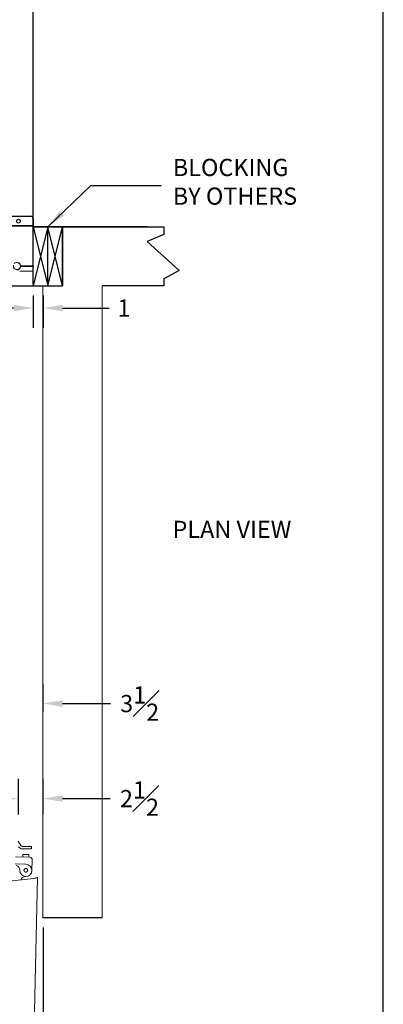
# Model space of a CAD drawing. Units: inches. Extents: x 0 to 178, y 0 to 237.
# Drawn here: x 141 to 178, y 81 to 181 of the extents above; entities that cross this region are included whole.
import ezdxf

# ---------------------------------------------------------------- set-up
doc = ezdxf.new("R2010")
doc.units = ezdxf.units.IN
doc.header["$MEASUREMENT"] = 0
doc.header["$PDMODE"] = 98
doc.header["$PDSIZE"] = -0.25
doc.layers.add('symmetryelevators.com', color=7, linetype='Continuous')
doc.styles.add('VPC_TEXT', font='BKANT.TTF', dxfattribs={"height": 1.75})
doc.dimstyles.new('VPC_STD_DIMS', dxfattribs={"dimtxt": 2, "dimasz": 2, "dimexe": 2, "dimexo": 1, "dimgap": 1, "dimtad": 0, "dimdec": 3, "dimzin": 0, "dimdsep": 46, "dimlunit": 5, "dimtxsty": 'VPC_TEXT', "dimcen": 1, "dimadec": 0, "dimazin": 0, "dimtfac": 1, "dimtdec": 3, "dimtofl": 0, "dimtmove": 0, "dimatfit": 3, "dimfxl": 0.18, "dimfrac": 1, "dimtolj": 1, "dimtzin": 0, "dimlwd": 25, "dimarcsym": 0})

# ---------------------------------------------------------------- blocks, each defined once
blk = doc.blocks.new('*D14')
at = {"color": 0, "lineweight": -2, "transparency": 16777216}
for p, q in [((89.56, 88.34), (89.56, 49.08)), ((143.78, 88.34), (143.78, 49.08))]:
    blk.add_line(p, q, dxfattribs=at)
at = {"color": 0, "lineweight": 25, "transparency": 16777216}
for p, q in [((91.56, 51.08), (98.03, 51.08)), ((141.78, 51.08), (133.46, 51.08))]:
    blk.add_line(p, q, dxfattribs=at)
at = {"color": 0, "transparency": 16777216}
for points in [[(91.56, 51.41), (91.56, 50.74), (89.56, 51.08)], [(141.78, 51.41), (141.78, 50.74), (143.78, 51.08)]]:
    blk.add_solid(points, dxfattribs=at)
at = {"layer": 'Defpoints', "color": 0, "transparency": 16777216}
for p in [(89.56, 89.34), (143.78, 89.34), (143.78, 51.08)]:
    blk.add_point(p, dxfattribs=at)
at = {"color": 0, "transparency": 16777216, "insert": (115.75, 51.08), "char_height": 1.75, "attachment_point": 5, "style": 'VPC_TEXT'}
blk.add_mtext('\\A1;54{\\H1.000000x;\\S1#4;}" FINISHED HOISTWAY\\P(HOLD)', dxfattribs=at)
blk = doc.blocks.new('*D20')
at = {"color": 0, "lineweight": -2, "transparency": 16777216}
for p, q in [((141.28, 99.84), (141.28, 103.45)), ((143.78, 99.84), (143.78, 103.45))]:
    blk.add_line(p, q, dxfattribs=at)
at = {"color": 0, "lineweight": 25, "transparency": 16777216}
for p, q in [((139.28, 101.45), (137.28, 101.45)), ((145.78, 101.45), (150.63, 101.45))]:
    blk.add_line(p, q, dxfattribs=at)
at = {"color": 0, "transparency": 16777216}
for points in [[(139.28, 101.78), (139.28, 101.12), (141.28, 101.45)], [(145.78, 101.78), (145.78, 101.12), (143.78, 101.45)]]:
    blk.add_solid(points, dxfattribs=at)
at = {"layer": 'Defpoints', "color": 0, "transparency": 16777216}
for p in [(143.78, 101.45), (141.28, 98.84), (143.78, 98.84)]:
    blk.add_point(p, dxfattribs=at)
at = {"color": 0, "transparency": 16777216, "insert": (153.6, 101.45), "char_height": 1.75, "attachment_point": 5, "style": 'VPC_TEXT'}
blk.add_mtext('\\A1;2{\\H1.000000x;\\S1#2;}', dxfattribs=at)
blk = doc.blocks.new('*D23')
at = {"color": 0, "lineweight": -2, "transparency": 16777216}
for p, q in [((140.28, 110.27), (140.28, 113.11)), ((143.78, 110.27), (143.78, 113.11))]:
    blk.add_line(p, q, dxfattribs=at)
at = {"color": 0, "lineweight": 25, "transparency": 16777216}
for p, q in [((138.28, 111.11), (136.28, 111.11)), ((145.78, 111.11), (150.64, 111.11))]:
    blk.add_line(p, q, dxfattribs=at)
at = {"color": 0, "transparency": 16777216}
for points in [[(138.28, 111.45), (138.28, 110.78), (140.28, 111.11)], [(145.78, 111.45), (145.78, 110.78), (143.78, 111.11)]]:
    blk.add_solid(points, dxfattribs=at)
at = {"layer": 'Defpoints', "color": 0, "transparency": 16777216}
for p in [(143.78, 111.11), (140.28, 109.27), (143.78, 109.27)]:
    blk.add_point(p, dxfattribs=at)
at = {"color": 0, "transparency": 16777216, "insert": (153.62, 111.11), "char_height": 1.75, "attachment_point": 5, "style": 'VPC_TEXT'}
blk.add_mtext('\\A1;3{\\H1.000000x;\\S1#2;}', dxfattribs=at)
blk = doc.blocks.new('*D13')
at = {"color": 0, "lineweight": -2, "transparency": 16777216}
for p, q in [((99.78, 159.78), (99.78, 201.94)), ((142.78, 159.78), (142.78, 201.94))]:
    blk.add_line(p, q, dxfattribs=at)
at = {"color": 0, "lineweight": 25, "transparency": 16777216}
for p, q in [((101.78, 199.94), (105.95, 199.94)), ((140.78, 199.94), (136.47, 199.94))]:
    blk.add_line(p, q, dxfattribs=at)
at = {"color": 0, "transparency": 16777216}
for points in [[(101.78, 200.27), (101.78, 199.61), (99.78, 199.94)], [(140.78, 200.27), (140.78, 199.61), (142.78, 199.94)]]:
    blk.add_solid(points, dxfattribs=at)
at = {"layer": 'Defpoints', "color": 0, "transparency": 16777216}
for p in [(142.78, 199.94), (99.78, 158.78), (142.78, 158.78)]:
    blk.add_point(p, dxfattribs=at)
at = {"color": 0, "transparency": 16777216, "insert": (121.21, 199.94), "char_height": 1.75, "attachment_point": 5, "style": 'VPC_TEXT'}
blk.add_mtext('\\A1;GATE/DOOR OPENING', dxfattribs=at)
blk = doc.blocks.new('*D22')
at = {"color": 0, "lineweight": -2, "transparency": 16777216}
for p, q in [((142.78, 152.59), (142.78, 149.33)), ((143.78, 152.59), (143.78, 149.33))]:
    blk.add_line(p, q, dxfattribs=at)
at = {"color": 0, "lineweight": 25, "transparency": 16777216}
for p, q in [((140.78, 151.33), (138.78, 151.33)), ((145.78, 151.33), (150.52, 151.33))]:
    blk.add_line(p, q, dxfattribs=at)
at = {"color": 0, "transparency": 16777216}
for points in [[(140.78, 151.66), (140.78, 150.99), (142.78, 151.33)], [(145.78, 151.66), (145.78, 150.99), (143.78, 151.33)]]:
    blk.add_solid(points, dxfattribs=at)
at = {"layer": 'Defpoints', "color": 0, "transparency": 16777216}
for p in [(142.78, 153.59), (143.78, 153.59), (143.78, 151.33)]:
    blk.add_point(p, dxfattribs=at)
at = {"color": 0, "transparency": 16777216, "insert": (152.02, 151.33), "char_height": 1.75, "attachment_point": 5, "style": 'VPC_TEXT'}
blk.add_mtext('\\A1;1', dxfattribs=at)

msp = doc.modelspace()

# ---------------------------------------------------------------- linework, layer by layer
at = {"color": 7, "linetype": 'Continuous', "lineweight": 25}
for p, q in [((140.6186, 160.6613), (142.5296, 160.6613)), ((142.7796, 160.4113), (142.7796, 159.6781)), ((142.7796, 159.6781), (140.6186, 159.6781)), ((142.7796, 159.6611), (140.6186, 159.6611)), ((142.7796, 159.6611), (142.7796, 159.6781)), ((142.7796, 155.6035), (142.7796, 159.6611)), ((142.7796, 155.5701), (141.5021, 155.5701)), ((142.7796, 155.6035), (141.5024, 155.6035)), ((142.7796, 155.6035), (142.7796, 155.5701)), ((142.7796, 153.8041), (142.7796, 155.5701)), ((99.7796, 153.5905), (142.7796, 153.5905)), ((142.7796, 153.8041), (142.7796, 153.5905))]:
    msp.add_line(p, q, dxfattribs=at)
for p, q in [((144.2796, 159.59), (142.7796, 159.59)), ((144.2796, 159.59), (142.7796, 153.5905)), ((142.7796, 159.59), (144.2796, 153.5905)), ((144.2796, 153.5905), (144.2796, 159.59)), ((154.3935, 159.59), (144.2796, 159.59)), ((145.7796, 153.5905), (144.2796, 159.59)), ((144.2796, 153.5905), (145.7796, 159.59)), ((145.7796, 153.5905), (145.7796, 159.588)), ((145.7796, 159.588), (145.7796, 153.5905)), ((142.7796, 153.5905), (144.2796, 153.5905)), ((144.2796, 153.5905), (145.7796, 153.5905)), ((149.7958, 89.3358), (143.7796, 89.3358))]:
    msp.add_line(p, q)
at = {"color": 7, "linetype": 'Continuous', "lineweight": 15}
for p, q in [((141.4046, 155.0905), (142.6546, 155.0905)), ((142.7796, 154.9655), (142.7796, 153.7155)), ((142.6546, 153.5905), (141.4046, 153.5905)), ((141.5105, 96.6845), (141.2582, 97.1215)), ((142.0894, 96.5905), (141.6733, 96.5905)), ((142.0894, 96.3405), (141.6733, 96.3405)), ((142.0894, 96.5905), (142.3235, 96.5905)), ((142.3235, 96.3405), (142.0894, 96.3405)), ((142.3235, 96.5905), (142.5804, 96.5905)), ((142.3235, 96.3405), (142.5804, 96.3405)), ((142.5804, 96.5905), (142.5963, 96.5905)), ((142.5963, 96.3405), (142.5804, 96.3405)), ((142.5963, 96.5905), (142.5963, 96.3405)), ((141.7171, 95.4884), (141.7171, 95.778)), ((141.7171, 95.778), (141.9171, 95.778)), ((141.9171, 95.778), (142.1421, 95.778)), ((142.1421, 95.778), (142.3421, 95.778)), ((142.3421, 95.778), (142.3421, 95.4884))]:
    msp.add_line(p, q, dxfattribs=at)
at = {"linetype": 'Continuous', "lineweight": 15}
for p, q in [((143.7796, 89.3358), (143.7796, 153.5905)), ((149.7958, 89.3358), (149.7958, 153.5905))]:
    msp.add_line(p, q, dxfattribs=at)
at = {"color": 4, "linetype": 'Continuous', "lineweight": 15}
for p, q in [((142.4359, 95.4792), (140.974, 95.5136)), ((142.68, 95.2234), (142.6545, 94.1408)), ((140.9619, 94.8057), (142.0445, 94.7802)), ((141.405, 94.1702), (141.4052, 94.1802)), ((142.6545, 94.1362), (142.6542, 94.1262)), ((142.8474, 93.3252), (139.9935, 93.0294)), ((142.0105, 93.5308), (142.0005, 93.5311)), ((142.0151, 93.5307), (142.0051, 93.5309)), ((143.2309, 93.4394), (142.4834, 61.6982)), ((143.1821, 93.4407), (142.8625, 93.33)), ((142.9074, 93.329), (142.8625, 93.33)), ((143.227, 93.4396), (142.9074, 93.329)), ((143.1821, 93.4407), (143.227, 93.4396)), ((143.2308, 93.4395), (143.227, 93.4396))]:
    msp.add_line(p, q, dxfattribs=at)
at = {"color": 6, "linetype": 'Continuous', "lineweight": 15}
for p, q in [((142.0551, 94.78), (142.0651, 94.7796)), ((142.6543, 94.1302), (142.6539, 94.1202))]:
    msp.add_line(p, q, dxfattribs=at)
at = {"linetype": 'Continuous'}
msp.add_lwpolyline([(142.7797, 159.5905), (156.093, 159.5905), (156.093, 158.7961), (154.3747, 158.0909), (157.6248, 155.158), (156.093, 154.3077), (156.093, 153.5905), (149.7958, 153.5905)], dxfattribs=at)
at = {"color": 7, "linetype": 'Continuous', "lineweight": 25}
msp.add_circle((141.2796, 160.1613), 0.1925, dxfattribs=at)
at = {"color": 4, "linetype": 'Continuous', "lineweight": 15}
for radius in [0.195, 0.195, 0.1875, 0.1875]:
    msp.add_circle((142.0298, 94.1555), radius, dxfattribs=at)
at = {"color": 7, "linetype": 'Continuous', "lineweight": 25}
msp.add_arc((142.5296, 160.4113), 0.25, 0, 90, dxfattribs=at)
at = {"color": 7, "linetype": 'Continuous', "lineweight": 15}
for centre, radius, start, end in [((141.1186, 155.5905), 0.359, 166.062253, 115.264694), ((141.1186, 155.5905), 0.384, 270, 136.053371), ((142.6546, 154.9655), 0.125, 0, 90), ((142.6546, 153.7155), 0.125, 270, 0), ((141.6733, 96.7785), 0.438, 210, 270), ((141.6733, 96.7785), 0.188, 210, 270)]:
    msp.add_arc(centre, radius, start, end, dxfattribs=at)
at = {"color": 4, "linetype": 'Continuous', "lineweight": 15}
for centre, radius, start, end in [((142.43, 95.2292), 0.25, 358.651, 88.651), ((140.9153, 94.1918), 0.49, 358.651, 72.49386), ((142.0298, 94.1555), 0.625, 178.651, 358.651), ((142.0298, 94.1555), 0.625, 268.651, 88.651), ((141.9935, 93.0411), 0.49, 88.651, 162.49386)]:
    msp.add_arc(centre, radius, start, end, dxfattribs=at)
for points, knots in [([(142.8625, 93.33), (142.8618, 93.3296), (142.8603, 93.3288), (142.8567, 93.3277), (142.8522, 93.3265), (142.8489, 93.3258), (142.8473, 93.3254)], [0, 0, 0, 0, 0.2499987, 0.49999874, 0.74999808, 1, 1, 1, 1]), ([(142.9074, 93.329), (142.9046, 93.3286), (142.899, 93.3279), (142.8845, 93.327), (142.8668, 93.3262), (142.8538, 93.3257), (142.8473, 93.3254)], [0, 0, 0, 0, 0.24999984, 0.49999959, 0.7499993, 1, 1, 1, 1])]:
    msp.add_open_spline(points, degree=3, knots=knots, dxfattribs=at)
at = {"layer": 'Defpoints', "color": 3}
msp.add_line((142.6328, 153.5905), (142.7796, 153.5905), dxfattribs=at)
at = {"layer": 'symmetryelevators.com'}
msp.add_lwpolyline([(178.425, 236.925), (0, 236.925), (0, 0), (178.425, 0)], close=True, dxfattribs=at)

# ---------------------------------------------------------------- texts
at = {"insert": (156.9964, 166.5002), "char_height": 1.75, "attachment_point": 1, "style": 'VPC_TEXT'}
msp.add_mtext('BLOCKING\\PBY OTHERS', dxfattribs=at)
at = {"insert": (169.0589, 129.6957), "char_height": 1.75, "width": 22.294923, "attachment_point": 3, "style": 'VPC_TEXT'}
msp.add_mtext('PLAN VIEW', dxfattribs=at)

# ---------------------------------------------------------------- dimensions: what is measured, and where the dimension line sits
for base, p1, p2, text, picture, middle in [((142.7796, 199.9409), (99.7796, 158.7848), (142.7796, 158.7848), 'GATE/DOOR OPENING', '*D13', (121.2075, 199.9409)), ((143.7796, 51.076), (89.5562, 89.3358), (143.7796, 89.3358), '<>" FINISHED HOISTWAY\\P(HOLD)', '*D14', (115.747, 51.076))]:
    dim = msp.add_linear_dim(base=base, p1=p1, p2=p2, text=text, dimstyle='VPC_STD_DIMS')
    dim.commit()
    dim.dimension.update_dxf_attribs({"geometry": picture, "text_midpoint": middle, "dimtype": 160})
for base, p1, p2, picture, middle in [((143.7796, 151.325), (142.7796, 153.5905), (143.7796, 153.5905), '*D22', (152.0171, 151.325)), ((143.7796, 111.1145), (140.2796, 109.2725), (143.7796, 109.2725), '*D23', (153.6186, 111.1145)), ((143.7796, 101.4484), (141.2796, 98.8405), (143.7796, 98.8405), '*D20', (153.6027, 101.4484))]:
    dim = msp.add_linear_dim(base=base, p1=p1, p2=p2, dimstyle='VPC_STD_DIMS')
    dim.commit()
    dim.dimension.update_dxf_attribs({"geometry": picture, "text_midpoint": middle, "dimtype": 160})

# ---------------------------------------------------------------- leaders
msp.add_leader([(144.2796, 159.59), (148.6362, 163.7904), (155.8095, 163.7904)], dimstyle='VPC_STD_DIMS')

doc.saveas('drawing.dxf')
